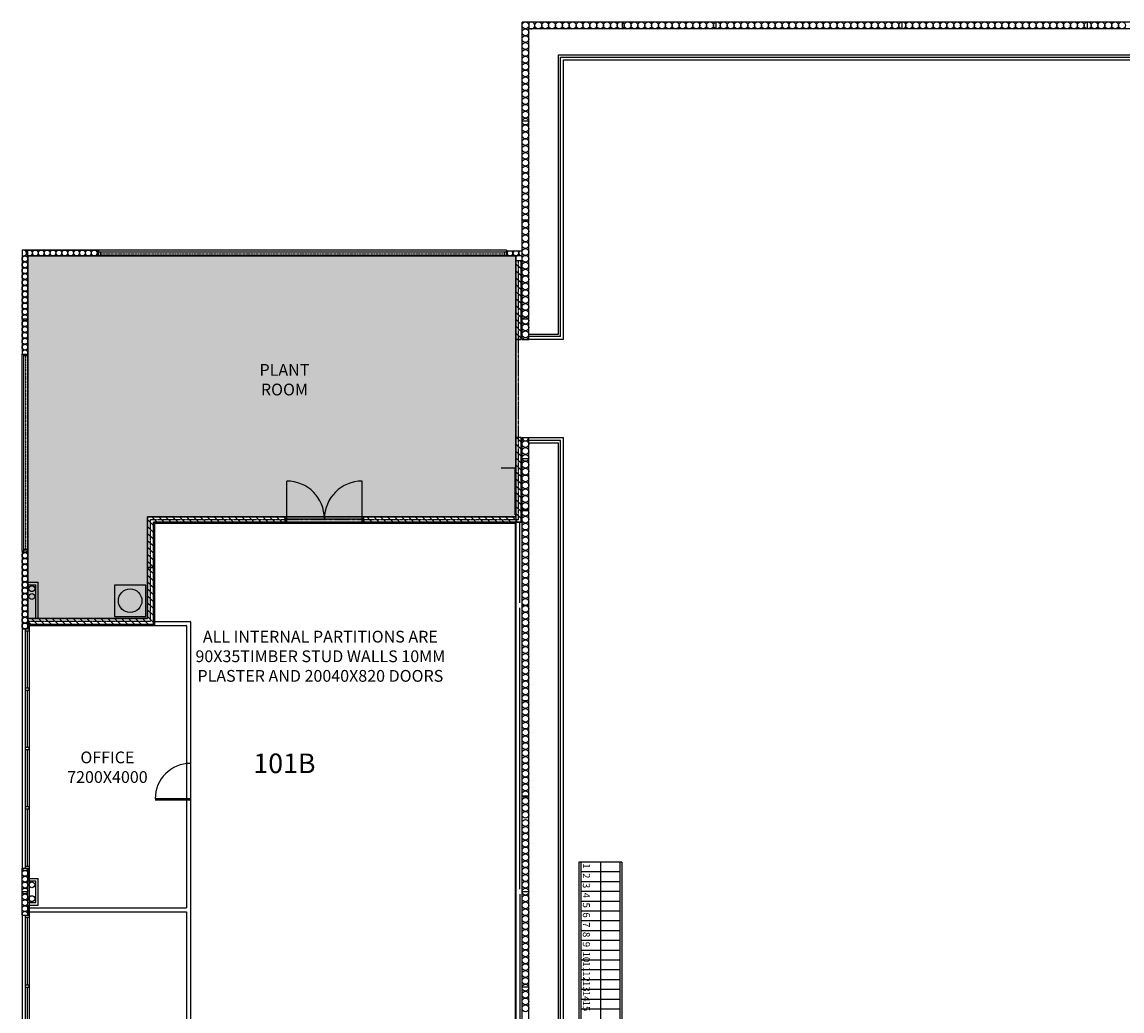
# Model space of a CAD drawing. Units: millimetres. Extents: x 514720 to 570668, y 150941 to 209893.
# Drawn here: x 514720 to 542755, y 184677 to 209893 of the extents above; entities that cross this region are included whole.
import ezdxf

# ---------------------------------------------------------------- set-up
doc = ezdxf.new("R2010")
doc.units = ezdxf.units.MM
doc.linetypes.add('S1_L01$0$HIDDEN2', pattern=[4.7625, 3.175, -1.5875])
doc.linetypes.add('S1_L01_100$0$PHANTOM2', pattern=[31.75, 15.875, -3.175, 3.175, -3.175, 3.175, -3.175])
for name, color, linetype in [('2', 2, 'Continuous'), ('A-GREY', 6, 'Continuous'), ('S1_L01$0$1ST-INTWALLS', 9, 'Continuous'), ('S1_L01$0$A-Door', 1, 'Continuous'), ('S1_L01$0$A-DOOR-OVHD', 6, 'Continuous'), ('S1_L01$0$A-FLOR-PATT', 5, 'Continuous'), ('S1_L01$0$A-GLAZ', 1, 'Continuous'), ('S1_L01$0$A-NLA', 4, 'Continuous'), ('S1_L01$0$A-RWDP', 1, 'Continuous'), ('S1_L01$0$A-SRVC', 1, 'Continuous'), ('S1_L01$0$a-wall-blck', 3, 'Continuous'), ('S1_L01$0$A-WALL-STUD', 2, 'Continuous'), ('S1_L01$0$ACOUSTWALLS', 9, 'Continuous'), ('S1_L01$0$BF-WS', 2, 'Continuous'), ('S1_L01$0$E-ECTR', 1, 'Continuous'), ('S1_L01$0$FP-INTWALLS', 9, 'Continuous'), ('S1_L01$0$PRECAST', 2, 'Continuous'), ('S1_L01$0$PRECAST-JOINTS', 1, 'Continuous'), ('S1_L01$0$S1_stairs$0$J-stairs-break', 6, 'Continuous'), ('S1_L01$0$S1_stairs$0$TXT', 1, 'Continuous'), ('S1_L01_100$0$A-2HR WALL', 4, 'S1_L01_100$0$PHANTOM2'), ('S1_L01_100$0$a-hatch-prec', 5, 'Continuous'), ('S1_L01_100$0$A-WALL-MSRY-PATT', 6, 'Continuous'), ('S1_L01_100$0$S1_stairs$0$J-stairs', 7, 'Continuous')]:
    doc.layers.add(name, color=color, linetype=linetype)
doc.styles.add('RomanS', font='romans.shx', dxfattribs={"width": 0.8})
doc.styles.add('S1_L01_100$0$S1_stairs$0$ISO', font='isocp.shx', dxfattribs={"width": 0.8})
pattern_1 = [(315, (200000, 0), (88.388348, 88.388348), [])]

# ---------------------------------------------------------------- blocks, each defined once
blk = doc.blocks.new('S1_L01$0$2000DDR')
at = {"layer": 'S1_L01$0$A-Door'}
for p, q in [((40, 45), (40, 1050)), ((1960, 45), (1960, 1050))]:
    blk.add_line(p, q, dxfattribs=at)
for points in [[(0, 0), (40, 0), (40, 90), (0, 90)], [(2000, 0), (1960, 0), (1960, 90), (2000, 90)]]:
    blk.add_lwpolyline(points, close=True, dxfattribs=at)
for centre, start, end in [((40, 90), 0, 90), ((1960, 90), 90, 180)]:
    blk.add_arc(centre, 960, start, end, dxfattribs=at)
at = {"layer": 'S1_L01$0$A-DOOR-OVHD'}
for p, q in [((0, 90), (2000, 90)), ((0, 0), (2000, 0))]:
    blk.add_line(p, q, dxfattribs=at)
at = {"layer": 'S1_L01$0$A-WALL-STUD'}
for p, q in [((0, 0), (0, 90)), ((2000, 0), (2000, 90))]:
    blk.add_line(p, q, dxfattribs=at)
at = {"layer": 'S1_L01$0$BF-WS'}
for p, q in [((0, 0), (0, 90)), ((2000, 0), (2000, 90)), ((2000, 0), (2000, 90))]:
    blk.add_line(p, q, dxfattribs=at)

msp = doc.modelspace()

# ---------------------------------------------------------------- hatches: boundary and pattern name
at = {"layer": 'A-GREY'}
h = msp.add_hatch(dxfattribs=at)
h.set_pattern_fill('SAND', color=256, scale=1000, style=0)
h.set_pattern_definition([(0, (160, 440), (590, 430), [0, -240, 0, -320, 0, -560]), (10, (570, 900), (330.887, 830.0685), [0, -620, 0, -140, 0, -530]), (20, (230, 800), (210.7402, 970.6125), [0, -430, 0, -290, 0, -630]), (30, (620, 700), (23.7307, 798.8973), [0, -560, 0, -710, 0, -510]), (40, (450, 600), (280.0836, 848.55947), [0, -410, 0, -330, 0, -570]), (50, (870, 500), (-154.0838, 625.34645), [0, -120, 0, -790, 0, -470]), (60, (680, 400), (-150.237, 1079.78185), [0, -150, 0, -470, 0, -540]), (70, (440, 300), (-281.76974, 570.79402), [0, -280, 0, -320, 0, -730]), (80, (510, 200), (-341.87673, 710.15512), [0, -360, 0, -430]), (90, (940, 100), (-670, 460), [0, -550, 0, -310, 0, -730]), (100, (100, 200), (-605.8941, 268.87237), [0, -280, 0, -580, 0, -660]), (110, (200, 300), (-627.2446, 495.34252), [0, -480, 0, -380, 0, -530]), (120, (300, 400), (-891.93575, 304.87804), [0, -660, 0, -210, 0, -760]), (130, (400, 500), (-660.65346, -6.083), [0, -380, 0, -140, 0, -780]), (140, (500, 600), (-1038.838, -133.475), [0, -110, 0, -580, 0, -480]), (150, (600, 700), (-803.9935, -332.5575), [0, -280, 0, -330, 0, -640]), (160, (700, 800), (-989.5099, -555.0407), [0, -590, 0, -240, 0, -410]), (170, (800, 900), (-484.79097, -503.4657), [0, -380, 0, -220, 0, -770])])
h.paths.add_polyline_path([(514870, 203928), (514870, 194688), (517920, 194688), (517920, 197278), (527310, 197278), (527310, 203928)])
at = {"layer": 'S1_L01$0$E-ECTR'}
msp.add_hatch(color=256, dxfattribs=at).paths.add_polyline_path([(526934, 198528), (527284, 197328), (526934, 197328)])
at = {"layer": 'S1_L01_100$0$A-WALL-MSRY-PATT'}
h = msp.add_hatch(dxfattribs=at)
h.set_pattern_fill('ANSI31', color=256, scale=1000, style=0)
h.set_pattern_definition(pattern_1)
h.paths.add_polyline_path([(527440, 201798), (527440, 203800), (527310, 203800), (527310, 201798)])
h = msp.add_hatch(dxfattribs=at)
h.set_pattern_fill('ANSI31', color=256, scale=1000, style=0)
h.set_pattern_definition(pattern_1)
h.paths.add_polyline_path([(527440, 199298), (527310, 199298), (527310, 197278), (523427, 197278), (523427, 197138), (527440, 197138)])
h = msp.add_hatch(dxfattribs=at)
h.set_pattern_fill('ANSI31', color=256, scale=1000, style=0)
h.set_pattern_definition(pattern_1)
h.paths.add_polyline_path([(521426, 197138), (521427, 197278), (517920, 197278), (517920, 197138), (517920, 195988), (518070, 195988), (518070, 197138)])
h = msp.add_hatch(dxfattribs=at)
h.set_pattern_fill('ANSI31', color=256, scale=1000, style=0)
h.set_pattern_definition(pattern_1)
h.paths.add_polyline_path([(518070, 195988), (517920, 195988), (517920, 194688), (514870, 194688), (514870, 194538), (518070, 194538)])

# ---------------------------------------------------------------- linework, layer by layer
at = {"layer": 'A-GREY'}
msp.add_lwpolyline([(514870, 203928), (514870, 194688), (517920, 194688), (517920, 197278), (527310, 197278), (527310, 203928)], close=True, dxfattribs=at)
at = {"layer": 'DefPoints'}
for points in [[(527440, 201798), (527440, 203800), (527310, 203800), (527310, 201798)], [(527440, 199298), (527310, 199298), (527310, 197278), (523427, 197278), (523427, 197138), (527440, 197138)], [(521426, 197138), (521427, 197278), (517920, 197278), (517920, 197138), (517920, 197138), (517920, 195988), (518070, 195988), (518070, 197138)], [(518070, 195988), (517920, 195988), (517920, 194688), (514870, 194688), (514870, 194538), (518070, 194538)]]:
    msp.add_lwpolyline(points, close=True, dxfattribs=at)
at = {"layer": 'S1_L01$0$1ST-INTWALLS'}
for p, q in [((518100, 194608), (519005, 194608)), ((519015, 194598), (519015, 180068)), ((518100, 194508), (518905, 194508)), ((518915, 194498), (518915, 187308)), ((519015, 190091), (518115, 190091)), ((519015, 190051), (518115, 190051)), ((514915, 187308), (518915, 187308)), ((514915, 187208), (518915, 187208)), ((518915, 187208), (518915, 180068))]:
    msp.add_line(p, q, dxfattribs=at)
for centre, radius, start, end in [((519005, 194598), 10, 0, 90), ((518905, 194498), 10, 0, 90), ((519015, 190091), 900, 90, 180)]:
    msp.add_arc(centre, radius, start, end, dxfattribs=at)
at = {"layer": 'S1_L01$0$A-FLOR-PATT'}
for p, q in [((523427, 197278), (521427, 197278)), ((523427, 197139), (521427, 197139))]:
    msp.add_line(p, q, dxfattribs=at)
at = {"layer": 'S1_L01$0$A-GLAZ'}
for p, q in [((527065, 204079), (516670, 204079)), ((527065, 204028), (516670, 204028)), ((527065, 203928), (516670, 203928)), ((516720, 204028), (516720, 203928)), ((527015, 204028), (527015, 203928)), ((527065, 204079), (527065, 204054)), ((514720, 196403), (514720, 201428)), ((514770, 196403), (514770, 201428)), ((514870, 201378), (514770, 201378)), ((514870, 196403), (514870, 201428)), ((514770, 196453), (514870, 196453)), ((514720, 194418), (514720, 188318)), ((514800, 194418), (514800, 188318)), ((514800, 194368), (514900, 194368)), ((514850, 194368), (514850, 192906)), ((514900, 194418), (514900, 188318)), ((514850, 192856), (514850, 191393)), ((514850, 191343), (514850, 189881)), ((514850, 189831), (514850, 188368)), ((514800, 188368), (514900, 188368)), ((514720, 187118), (514720, 183497)), ((514800, 187118), (514800, 183497)), ((514800, 187068), (514900, 187068)), ((514850, 187068), (514850, 185333)), ((514900, 187118), (514900, 183497)), ((514850, 185283), (514850, 183547))]:
    msp.add_line(p, q, dxfattribs=at)
at = {"layer": 'S1_L01$0$A-GLAZ', "linetype": 'S1_L01$0$HIDDEN2'}
for p, q in [((527015, 203978), (516720, 203978)), ((514820, 196453), (514820, 201378))]:
    msp.add_line(p, q, dxfattribs=at)
at = {"layer": 'S1_L01$0$A-GLAZ'}
for points in [[(514800, 192906), (514800, 192856), (514900, 192856), (514900, 192906)], [(514800, 191393), (514800, 191343), (514900, 191343), (514900, 191393)], [(514800, 189881), (514800, 189831), (514900, 189831), (514900, 189881)], [(514800, 185333), (514800, 185283), (514900, 185283), (514900, 185333)]]:
    msp.add_lwpolyline(points, close=True, dxfattribs=at)
at = {"layer": 'S1_L01$0$A-NLA'}
for p, q in [((527300, 197108), (518100, 197108)), ((518100, 197108), (518100, 194508)), ((527300, 187251), (527300, 197108)), ((518100, 194508), (514900, 194508)), ((514900, 194508), (514900, 179968))]:
    msp.add_line(p, q, dxfattribs=at)
msp.add_lwpolyline([(527315, 156953), (514915, 156953), (514915, 194538), (514870, 194688), (514870, 203928), (527310, 203928)], close=True, dxfattribs=at)
at = {"layer": 'S1_L01$0$A-RWDP'}
for centre in [(514970, 195445), (514970, 195245), (514970, 187895), (514970, 187541)]:
    msp.add_circle(centre, 75, dxfattribs=at)
at = {"layer": 'S1_L01$0$A-SRVC'}
msp.add_lwpolyline([(517076, 194738), (517876, 194738), (517876, 195538), (517076, 195538)], close=True, dxfattribs=at)
msp.add_circle((517476, 195138), 300, dxfattribs=at)
at = {"layer": 'S1_L01$0$a-wall-blck'}
for p, q in [((527310, 201798), (527310, 203803)), ((527440, 203803), (527310, 203803)), ((527440, 201798), (527440, 203803)), ((527440, 201798), (527310, 201798)), ((527440, 199298), (527310, 199298)), ((527310, 197278), (527310, 199298)), ((527440, 197138), (527440, 199298)), ((521427, 197278), (517920, 197278)), ((517920, 194688), (517920, 197278)), ((521426, 197138), (518070, 197138)), ((518070, 194538), (518070, 197138)), ((521427, 197139), (521427, 197278)), ((523427, 197278), (523427, 197139)), ((527310, 197278), (523427, 197278)), ((527440, 197138), (523427, 197138)), ((514870, 194688), (517920, 194688)), ((514870, 194538), (518070, 194538))]:
    msp.add_line(p, q, dxfattribs=at)
for centre, start, end in [((521426, 197139), 270, 0), ((523427, 197139), 180, 270)]:
    msp.add_arc(centre, 0.5, start, end, dxfattribs=at)
at = {"layer": 'S1_L01$0$ACOUSTWALLS'}
for p, q in [((528390, 209058), (569570, 209058)), ((528390, 201931), (528390, 209058)), ((528448, 209000), (569512, 209000)), ((528448, 201873), (528448, 209000)), ((528523, 208925), (569437, 208925)), ((528523, 201798), (528523, 208925)), ((527640, 201931), (528390, 201931)), ((528448, 201873), (527640, 201873)), ((528523, 201798), (527640, 201798)), ((527640, 199298), (528523, 199298)), ((528448, 199223), (527640, 199223)), ((527640, 199165), (528390, 199165)), ((528390, 151778), (528390, 199165)), ((528448, 151836), (528448, 199223)), ((528523, 151911), (528523, 199298))]:
    msp.add_line(p, q, dxfattribs=at)
at = {"layer": 'S1_L01$0$E-ECTR'}
for p, q in [((526934, 198528), (527284, 198528)), ((527284, 198528), (527284, 197328))]:
    msp.add_line(p, q, dxfattribs=at)
at = {"layer": 'S1_L01$0$FP-INTWALLS'}
for p, q in [((518100, 194508), (518100, 197108)), ((521426, 197108), (518100, 197108)), ((521426, 197138), (521426, 197108)), ((523427, 197138), (523427, 197108)), ((527300, 197108), (523427, 197108)), ((527300, 187718), (527300, 197138)), ((527405, 195081), (527405, 197138)), ((514870, 195608), (515133, 195608)), ((514870, 195545), (515070, 195545)), ((515070, 194688), (515070, 195545)), ((515133, 194688), (515133, 195608)), ((527405, 187781), (527405, 194956)), ((514870, 194418), (514900, 194418)), ((514900, 194418), (514900, 194508)), ((514900, 194508), (518100, 194508)), ((514870, 188318), (514900, 188318)), ((514900, 188058), (514900, 188318)), ((514870, 187995), (515070, 187995)), ((514900, 188058), (515133, 188058)), ((515070, 187441), (515070, 187995)), ((515133, 187378), (515133, 188058)), ((527300, 173118), (527300, 187718)), ((527405, 187656), (527405, 180476)), ((514870, 187441), (515070, 187441)), ((514900, 187118), (514900, 187378)), ((514900, 187378), (515133, 187378)), ((514870, 187118), (514900, 187118))]:
    msp.add_line(p, q, dxfattribs=at)
at = {"layer": 'S1_L01$0$PRECAST'}
for p, q in [((570495, 209893), (527465, 209893)), ((527465, 201798), (527465, 209893)), ((570320, 209718), (527640, 209718)), ((527640, 201798), (527640, 209718)), ((514720, 204079), (514720, 201428)), ((516670, 204079), (514720, 204079)), ((514870, 203928), (514870, 201428)), ((516670, 203928), (514870, 203928)), ((516670, 204079), (516670, 203928)), ((527065, 204054), (527065, 203928)), ((527465, 204054), (527065, 204054)), ((527465, 203928), (527065, 203928)), ((527465, 201798), (527640, 201798)), ((514720, 201428), (514870, 201428)), ((527465, 150943), (527465, 199298)), ((527465, 199298), (527640, 199298)), ((527640, 151118), (527640, 199298)), ((514720, 194418), (514870, 194418)), ((514720, 187118), (514720, 188318)), ((514720, 188318), (514870, 188318)), ((514870, 187118), (514870, 188318)), ((514720, 187118), (514870, 187118))]:
    msp.add_line(p, q, dxfattribs=at)
msp.add_lwpolyline([(514870, 194418), (514870, 196403), (514720, 196403), (514720, 194418)], dxfattribs=at)
at = {"layer": 'S1_L01$0$PRECAST-JOINTS'}
for p, q in [((527640, 209893), (527640, 209718)), ((530020, 209893), (530020, 209718)), ((532400, 209893), (532400, 209718)), ((534780, 209893), (534780, 209718)), ((537146, 209893), (537146, 209718)), ((539513, 209893), (539513, 209718)), ((541880, 209718), (541880, 209893)), ((527640, 207368), (527465, 207368)), ((527640, 204843), (527465, 204843)), ((514870, 203928), (514870, 204079)), ((514870, 202318), (514720, 202318)), ((527640, 202318), (527465, 202318)), ((527640, 198758), (527465, 198758)), ((527640, 197452), (527465, 197452)), ((527640, 197428), (527465, 197428)), ((514720, 195018), (514870, 195018)), ((527640, 195018), (527465, 195018)), ((527640, 192585), (527465, 192585)), ((527640, 190152), (527465, 190152)), ((514870, 187718), (514720, 187718)), ((527640, 187718), (527465, 187718)), ((527640, 185285), (527465, 185285))]:
    msp.add_line(p, q, dxfattribs=at)
at = {"layer": 'S1_L01$0$S1_stairs$0$J-stairs-break', "linetype": 'Continuous'}
for p, q in [((530010, 188473), (528910, 188473)), ((528910, 188473), (528910, 166978)), ((528960, 188473), (528960, 167318)), ((529960, 188473), (529960, 168368)), ((530010, 188473), (530010, 168368)), ((529960, 188223), (528960, 188223)), ((529960, 187973), (528960, 187973)), ((529960, 187723), (528960, 187723)), ((529960, 187473), (528960, 187473)), ((529960, 187223), (528960, 187223)), ((529960, 186973), (528960, 186973)), ((529960, 186723), (528960, 186723)), ((529960, 186473), (528960, 186473)), ((529960, 186223), (528960, 186223)), ((529960, 185973), (528960, 185973)), ((529960, 185723), (528960, 185723)), ((529960, 185473), (528960, 185473)), ((529960, 185223), (528960, 185223)), ((529960, 184973), (528960, 184973)), ((529960, 184723), (528960, 184723))]:
    msp.add_line(p, q, dxfattribs=at)
at = {"layer": 'S1_L01$0$S1_stairs$0$TXT'}
msp.add_lwpolyline([(529460, 188473), (529460, 167658)], dxfattribs=at)
at = {"layer": 'S1_L01_100$0$A-2HR WALL'}
for p, q in [((527376, 197206), (527376, 203800)), ((517994, 197206), (527376, 197206))]:
    msp.add_line(p, q, dxfattribs=at)
at = {"layer": 'S1_L01_100$0$A-2HR WALL', "ltscale": 0.5}
for p, q in [((517994, 194614), (517994, 197206)), ((514869, 194614), (517994, 194614))]:
    msp.add_line(p, q, dxfattribs=at)
at = {"layer": 'S1_L01_100$0$a-hatch-prec'}
for centre, radius in [((527552, 209806), 87.5), ((527552, 209631), 87.5), ((527879, 209806), 87.5), ((528054, 209806), 87.5), ((528229, 209806), 87.5), ((528404, 209806), 87.5), ((528579, 209806), 87.5), ((528755, 209806), 87.5), ((528930, 209806), 87.5), ((529105, 209806), 87.5), ((529280, 209806), 87.5), ((529455, 209806), 87.5), ((529630, 209806), 87.5), ((529805, 209806), 87.5), ((529980, 209806), 87.5), ((530155, 209806), 87.5), ((530330, 209806), 87.5), ((530505, 209806), 87.5), ((530680, 209806), 87.5), ((530855, 209806), 87.5), ((531030, 209806), 87.5), ((531205, 209806), 87.5), ((531380, 209806), 87.5), ((531555, 209806), 87.5), ((531730, 209806), 87.5), ((531905, 209806), 87.5), ((532080, 209806), 87.5), ((532255, 209806), 87.5), ((532430, 209806), 87.5), ((532605, 209806), 87.5), ((532780, 209806), 87.5), ((532955, 209806), 87.5), ((533130, 209806), 87.5), ((533305, 209806), 87.5), ((533480, 209806), 87.5), ((533655, 209806), 87.5), ((533830, 209806), 87.5), ((534005, 209806), 87.5), ((534180, 209806), 87.5), ((534355, 209806), 87.5), ((534530, 209806), 87.5), ((534705, 209806), 87.5), ((534880, 209806), 87.5), ((535055, 209806), 87.5), ((535230, 209806), 87.5), ((535405, 209806), 87.5), ((535580, 209806), 87.5), ((535755, 209806), 87.5), ((535930, 209806), 87.5), ((536105, 209806), 87.5), ((536280, 209806), 87.5), ((536455, 209806), 87.5), ((536630, 209806), 87.5), ((536805, 209806), 87.5), ((536980, 209806), 87.5), ((537155, 209806), 87.5), ((537330, 209806), 87.5), ((537505, 209806), 87.5), ((537680, 209806), 87.5), ((537855, 209806), 87.5), ((538030, 209806), 87.5), ((538205, 209806), 87.5), ((538380, 209806), 87.5), ((538555, 209806), 87.5), ((538730, 209806), 87.5), ((538905, 209806), 87.5), ((539080, 209806), 87.5), ((539255, 209806), 87.5), ((539430, 209806), 87.5), ((539605, 209806), 87.5), ((539780, 209806), 87.5), ((539955, 209806), 87.5), ((540130, 209806), 87.5), ((540305, 209806), 87.5), ((540480, 209806), 87.5), ((540655, 209806), 87.5), ((540830, 209806), 87.5), ((541005, 209806), 87.5), ((541180, 209806), 87.5), ((541355, 209806), 87.5), ((541530, 209806), 87.5), ((541705, 209806), 87.5), ((541880, 209806), 87.5), ((542055, 209806), 87.5), ((542230, 209806), 87.5), ((542405, 209806), 87.5), ((542405, 209806), 87.5), ((542580, 209806), 87.5), ((542755, 209806), 87.5), ((527552, 209456), 87.5), ((527552, 209281), 87.5), ((527552, 209106), 87.5), ((527552, 208931), 87.5), ((527552, 208756), 87.5), ((527552, 208581), 87.5), ((527552, 208406), 87.5), ((527552, 208231), 87.5), ((527552, 208056), 87.5), ((527552, 207881), 87.5), ((527552, 207706), 87.5), ((527552, 207531), 87.5), ((527552, 207356), 87.5), ((527552, 207181), 87.5), ((527552, 207006), 87.5), ((527552, 206831), 87.5), ((527552, 206656), 87.5), ((527552, 206481), 87.5), ((527552, 206306), 87.5), ((527552, 206131), 87.5), ((527552, 205956), 87.5), ((527552, 205781), 87.5), ((527552, 205606), 87.5), ((527552, 205431), 87.5), ((527552, 205256), 87.5), ((527552, 205081), 87.5), ((527552, 204906), 87.5), ((527552, 204731), 87.5), ((527552, 204556), 87.5), ((527552, 204380), 87.5), ((527552, 204205), 87.5), ((527552, 204030), 87.5), ((514795, 203853), 75), ((514910, 204003), 75), ((515060, 204003), 75), ((515210, 204003), 75), ((515360, 204003), 75), ((515510, 204003), 75), ((515660, 204003), 75), ((515810, 204003), 75), ((515960, 204003), 75), ((516110, 204003), 75), ((516260, 204003), 75), ((516410, 204003), 75), ((516560, 204003), 75), ((527552, 203855), 87.5), ((514795, 203703), 75), ((514795, 203553), 75), ((527552, 203680), 87.5), ((527552, 203505), 87.5), ((514795, 203403), 75), ((514795, 203253), 75), ((527552, 203330), 87.5), ((514795, 203103), 75), ((514795, 202953), 75), ((527552, 203155), 87.5), ((527552, 202980), 87.5), ((514795, 202803), 75), ((514795, 202653), 75), ((527552, 202805), 87.5), ((527552, 202630), 87.5), ((514795, 202503), 75), ((514795, 202353), 75), ((527552, 202455), 87.5), ((514795, 202203), 75), ((527552, 202280), 87.5), ((527552, 202105), 87.5), ((514795, 202053), 75), ((514795, 201903), 75), ((527552, 201930), 87.5), ((514795, 201753), 75), ((514795, 201603), 75), ((527552, 199130), 87.5), ((527552, 198955), 87.5), ((527552, 198780), 87.5), ((527552, 198605), 87.5), ((527552, 198430), 87.5), ((527552, 198255), 87.5), ((527552, 198080), 87.5), ((527552, 197905), 87.5), ((527552, 197730), 87.5), ((527552, 197555), 87.5), ((527552, 197380), 87.5), ((527552, 197205), 87.5), ((527552, 197030), 87.5), ((527552, 196855), 87.5), ((527552, 196680), 87.5), ((527552, 196505), 87.5), ((514795, 196293), 75), ((527552, 196330), 87.5), ((514795, 196143), 75), ((514795, 195993), 75), ((527552, 196155), 87.5), ((527552, 195980), 87.5), ((514795, 195843), 75), ((514795, 195693), 75), ((527552, 195805), 87.5), ((527552, 195630), 87.5), ((514795, 195543), 75), ((514795, 195393), 75), ((527552, 195455), 87.5), ((514795, 195243), 75), ((514795, 195093), 75), ((527552, 195280), 87.5), ((527552, 195105), 87.5), ((514795, 194943), 75), ((514795, 194793), 75), ((527552, 194930), 87.5), ((514795, 194643), 75), ((514795, 194493), 75), ((527552, 194755), 87.5), ((527552, 194580), 87.5), ((527552, 194405), 87.5), ((527552, 194230), 87.5), ((527552, 194055), 87.5), ((527552, 193880), 87.5), ((527552, 193705), 87.5), ((527552, 193530), 87.5), ((527552, 193355), 87.5), ((527552, 193180), 87.5), ((527552, 193005), 87.5), ((527552, 192830), 87.5), ((527552, 192655), 87.5), ((527552, 192480), 87.5), ((527552, 192305), 87.5), ((527552, 192130), 87.5), ((527552, 191955), 87.5), ((527552, 191780), 87.5), ((527552, 191605), 87.5), ((527552, 191430), 87.5), ((527552, 191255), 87.5), ((527552, 191080), 87.5), ((527552, 190905), 87.5), ((527552, 190730), 87.5), ((527552, 190555), 87.5), ((527552, 190380), 87.5), ((527552, 190205), 87.5), ((527552, 190030), 87.5), ((527552, 189855), 87.5), ((527552, 189680), 87.5), ((527552, 189471), 87.5), ((527552, 189296), 87.5), ((527552, 189121), 87.5), ((527552, 188946), 87.5), ((527552, 188771), 87.5), ((527552, 188596), 87.5), ((527552, 188421), 87.5), ((514795, 188188), 75), ((527552, 188246), 87.5), ((527552, 188071), 87.5), ((514795, 188038), 75), ((514795, 187888), 75), ((527552, 187896), 87.5), ((514795, 187738), 75), ((514795, 187588), 75), ((527552, 187721), 87.5), ((527552, 187546), 87.5), ((514795, 187438), 75), ((514795, 187288), 75), ((527552, 187371), 87.5), ((527552, 187196), 87.5), ((527552, 187021), 87.5), ((527552, 186846), 87.5), ((527552, 186671), 87.5), ((527552, 186496), 87.5), ((527552, 186321), 87.5), ((527552, 186146), 87.5), ((527552, 185971), 87.5), ((527552, 185796), 87.5), ((527552, 185621), 87.5), ((527552, 185446), 87.5), ((527552, 185271), 87.5), ((527552, 185096), 87.5), ((527552, 184921), 87.5), ((527552, 184746), 87.5)]:
    msp.add_circle(centre, radius, dxfattribs=at)
for centre, radius, start, end in [((527704, 209806), 87.5, 222.34, 137.66), ((514760, 204003), 75, 237.5185, 122.4815), ((516710, 204003), 75, 122.4815, 237.5185), ((527008, 204003), 75, 319.5976, 40.4024), ((527158, 204003), 75, 138.1897, 41.8103), ((527308, 204003), 75, 138.1897, 41.8103), ((527458, 204003), 75, 138.1897, 275.0334), ((527552, 201755), 87.5, 29.4422, 150.5578), ((514795, 201453), 75, 340.4573, 199.5427), ((527552, 199305), 87.5, 184.4434, 355.5566), ((514795, 196443), 75, 212.231, 327.769), ((514795, 188338), 75, 195.466, 344.534), ((514795, 187138), 75, 344.534, 195.466)]:
    msp.add_arc(centre, radius, start, end, dxfattribs=at)

# ---------------------------------------------------------------- block references
at = {"layer": 'S1_L01$0$A-Door'}
msp.add_blockref('S1_L01$0$2000DDR', (521427, 197139), dxfattribs=at)

# ---------------------------------------------------------------- texts
at = {"char_height": 300, "attachment_point": 2, "style": 'RomanS'}
for s, insert, width in [('PLANT ROOM', (521409, 201173), 2326.72), ('ALL INTERNAL PARTITIONS ARE 90X35TIMBER STUD WALLS 10MM PLASTER AND 20040X820 DOORS', (522324, 194372), 6489.25), ('OFFICE\\P7200X4000', (516897, 191293), 2326.72)]:
    msp.add_mtext(s, dxfattribs=dict(at, insert=insert, width=width))
at = {"layer": '2', "insert": (521409, 191242), "char_height": 500, "width": 2326.72, "attachment_point": 2, "style": 'RomanS'}
msp.add_mtext('101B', dxfattribs=at)
at = {"layer": 'S1_L01_100$0$S1_stairs$0$J-stairs', "color": 1, "char_height": 180, "width": 380.6, "attachment_point": 1, "rotation": 270, "style": 'S1_L01_100$0$S1_stairs$0$ISO'}
for s, insert in [('1', (529194, 188443)), ('2', (529194, 188193)), ('3', (529194, 187943)), ('4', (529194, 187693)), ('5', (529194, 187443)), ('6', (529194, 187193)), ('7', (529194, 186943)), ('8', (529194, 186693)), ('9', (529194, 186443)), ('10', (529194, 186193)), ('11', (529194, 185943)), ('12', (529194, 185693)), ('13', (529194, 185443)), ('14', (529194, 185193)), ('15', (529194, 184943))]:
    msp.add_mtext(s, dxfattribs=dict(at, insert=insert))

doc.saveas('drawing.dxf')
